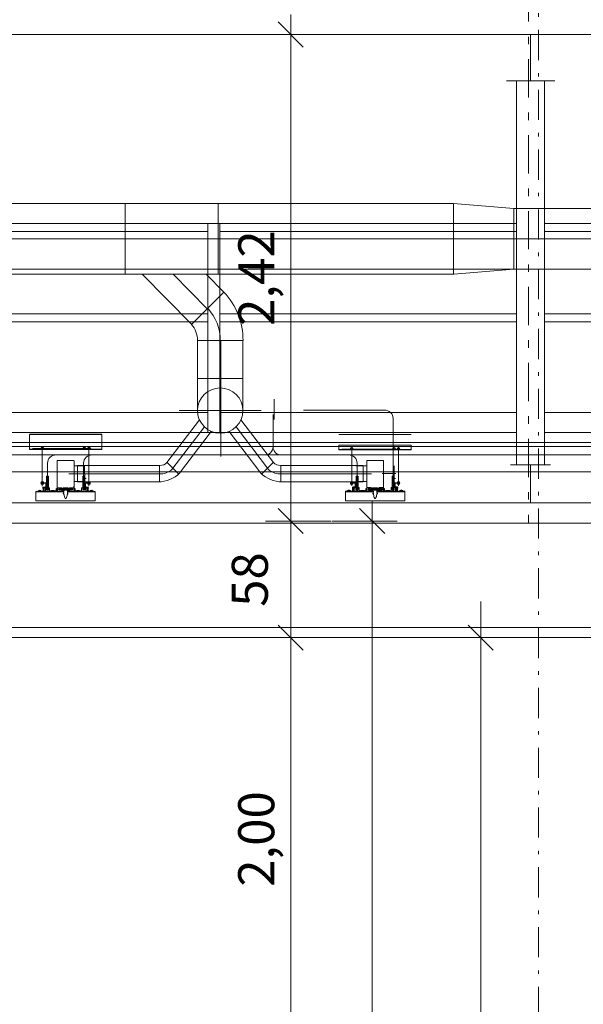
# Model space of a CAD drawing. Extents: x -42230 to 231307, y -6630 to 19629.
# Drawn here: x 44262 to 47065, y 8655 to 13552 of the extents above; entities that cross this region are included whole.
import ezdxf

# ---------------------------------------------------------------- set-up
doc = ezdxf.new("R2010")
doc.units = 0
doc.header["$MEASUREMENT"] = 0
doc.linetypes.add('S-0DD025', pattern=[595, 75, -65, 17.5, -65, 150, -65, 17.5, -65, 75, 0])
doc.linetypes.add('S-0DD050', pattern=[755, 95, -75, 37.5, -75, 190, -75, 37.5, -75, 95, 0])
for name, color, linetype in [('S-00achs', 7, 'Continuous'), ('S-00bem', 7, 'Continuous'), ('S-00sonst', 7, 'Continuous'), ('S-00symbole', 7, 'Continuous'), ('S-05dach', 7, 'Continuous'), ('S-07fass', 7, 'Continuous'), ('S-09udecke', 7, 'Continuous')]:
    doc.layers.add(name, color=color, linetype=linetype)
doc.styles.add('ERSTELLTER_STIL_1', font='Arial')

# ---------------------------------------------------------------- blocks, each defined once
blk = doc.blocks.new('END$MARK$2$105_5E')
at = {"layer": 'S-00bem', "color": 1, "linetype": 'Continuous', "lineweight": 18}
for p, q in [((0, 125), (0, -125)), ((-62.5, -62.5), (62.5, 62.5)), ((-62.5, 0), (62.5, 0))]:
    blk.add_line(p, q, dxfattribs=at)

msp = doc.modelspace()

# ---------------------------------------------------------------- linework, layer by layer
at = {"layer": 'S-00achs', "color": 1, "linetype": 'S-0DD025', "lineweight": 18}
msp.add_line((46843.342115, -5021.376074), (46843.342115, 19628.623926), dxfattribs=at)
at = {"layer": 'S-00achs', "color": 3, "linetype": 'S-0DD050', "lineweight": 18}
msp.add_line((46793.125426, 15903.163431), (46793.125426, 11048.623926), dxfattribs=at)
at = {"layer": 'S-00bem', "color": 4, "linetype": 'Continuous', "lineweight": 18}
for p, q in [((45610.23203, 13478.623926), (45610.23203, 13578.623926)), ((45710.23203, 13478.623926), (45410.23203, 13478.623926)), ((45610.23203, 11058.623926), (45610.23203, 13478.623926)), ((46015.110263, 11058.623926), (46015.110263, 11158.623926)), ((45510.23203, 11058.623926), (45810.23203, 11058.623926)), ((45610.23203, 10478.623926), (45610.23203, 11058.623926)), ((46115.110263, 11058.623926), (45815.110263, 11058.623926)), ((46015.110263, 2478.623926), (46015.110263, 11058.623926)), ((46554.947908, 10478.623926), (46554.947908, 10658.623926)), ((45710.23203, 10478.623926), (45410.23203, 10478.623926)), ((45610.23203, 8478.623926), (45610.23203, 10478.623926)), ((46454.947908, 10478.623926), (46754.947908, 10478.623926)), ((46554.947908, 2478.623926), (46554.947908, 10478.623926))]:
    msp.add_line(p, q, dxfattribs=at)
at = {"layer": 'S-00sonst', "color": 11, "linetype": 'Continuous', "lineweight": 18}
for p, q in [((46419.255795, 12637.526055), (43627.415387, 12637.526055)), ((44787.054642, 12637.526055), (44787.054642, 12285.882987)), ((45248.486214, 12637.526055), (45248.486214, 12285.882987)), ((46719.445316, 12612.508216), (46419.255795, 12637.526055)), ((46420.477358, 12637.271639), (46420.477358, 12285.562087)), ((49690.391429, 12612.508216), (46719.445316, 12612.508216)), ((46719.526119, 12612.501482), (46719.526119, 12310.793725)), ((51288.088317, 12461.669949), (37201.623512, 12461.669949)), ((46719.735939, 12310.811293), (46422.005723, 12285.882987)), ((49690.391429, 12310.811293), (46719.735939, 12310.811293)), ((46422.005723, 12285.882987), (43624.665459, 12285.882987)), ((44870.714346, 12285.882987), (45117.388369, 12037.800125)), ((45194.805063, 12114.777177), (45024.670946, 12285.882987)), ((45189.100097, 12285.882987), (45277.487853, 12196.990419)), ((45116.986674, 12036.629472), (45277.487853, 12196.990419)), ((45372.238597, 11956.661753), (45146.465715, 11956.661753)), ((45146.465715, 11607.939904), (45146.465715, 11956.661753)), ((45372.238597, 11956.661753), (45146.465715, 11956.661753)), ((45263.06529, 11956.661753), (45263.06529, 11379.467661)), ((45372.238597, 11607.939904), (45372.238597, 11956.661753)), ((45372.238597, 11767.004997), (45146.465715, 11767.004997)), ((45527.637354, 11664.173148), (45527.637354, 11563.775486)), ((45462.647667, 11607.939904), (45055.910416, 11607.939904)), ((45673.579811, 11609.805501), (46076.449248, 11609.805501)), ((44994.57828, 11349.373924), (45156.580299, 11561.235579)), ((45524.126032, 11349.373924), (45362.124013, 11561.235579)), ((45522.296006, 11588.151325), (45522.296006, 11427.96262)), ((46119.629502, 11568.686719), (46119.629502, 11281.192168)), ((45018.909943, 11315.596071), (45180.556754, 11527.102826)), ((45499.794369, 11315.596071), (45338.147558, 11527.102826)), ((44310.447368, 11490.464772), (44670.447368, 11490.464772)), ((44310.447368, 11488.714772), (44670.447368, 11488.714772)), ((44310.447368, 11488.714772), (44310.447368, 11414.714772)), ((44670.447368, 11488.714772), (44670.447368, 11414.714772)), ((45057.514829, 11297.338476), (45214.610852, 11504.298386)), ((45461.189483, 11297.338476), (45304.09346, 11504.298386)), ((45849.951242, 11488.200753), (46209.951242, 11488.200753)), ((44310.447368, 11416.464772), (44670.447368, 11416.464772)), ((44310.447368, 11414.714772), (44670.447368, 11414.714772)), ((44325.447368, 11418.803334), (44615.197368, 11418.803334)), ((44325.447368, 11416.803334), (44615.197368, 11416.803334)), ((44368.697368, 11424.903773), (44379.697368, 11424.903773)), ((44368.697368, 11423.153773), (44368.697368, 11418.803334)), ((44374.197368, 11232.693093), (44374.197368, 11428.803334)), ((44379.697368, 11423.153773), (44379.697368, 11418.803334)), ((44578.447368, 11424.903773), (44589.447368, 11424.903773)), ((44578.447368, 11423.153773), (44578.447368, 11418.803334)), ((44583.947368, 11428.803334), (44583.947368, 11413.923334)), ((44589.447368, 11423.153773), (44589.447368, 11418.803334)), ((44601.197368, 11424.903773), (44612.197368, 11424.903773)), ((44601.197368, 11423.153773), (44601.197368, 11418.803334)), ((44606.697368, 11232.693093), (44606.697368, 11428.803334)), ((44612.197368, 11423.153773), (44612.197368, 11418.803334)), ((44615.197368, 11418.803334), (44615.197368, 11416.803334)), ((45849.951242, 11436.450753), (46209.951242, 11436.450753)), ((45849.951242, 11436.450753), (45849.951242, 11412.450753)), ((45849.951242, 11414.200753), (46209.951242, 11414.200753)), ((45849.951242, 11412.450753), (46209.951242, 11412.450753)), ((45864.951242, 11416.539315), (46154.701242, 11416.539315)), ((45864.951242, 11414.539315), (46154.701242, 11414.539315)), ((45908.201242, 11422.639754), (45919.201242, 11422.639754)), ((45908.201242, 11420.889754), (45908.201242, 11416.539315)), ((45913.701242, 11233.073384), (45913.701242, 11426.539315)), ((45919.201242, 11420.889754), (45919.201242, 11416.539315)), ((46117.951242, 11422.639754), (46128.951242, 11422.639754)), ((46117.951242, 11420.889754), (46117.951242, 11416.539315)), ((46123.451242, 11426.539315), (46123.451242, 11411.659315)), ((46128.951242, 11420.889754), (46128.951242, 11416.539315)), ((46140.701242, 11422.639754), (46151.701242, 11422.639754)), ((46140.701242, 11420.889754), (46140.701242, 11416.539315)), ((46146.201242, 11233.073384), (46146.201242, 11426.539315)), ((46151.701242, 11420.889754), (46151.701242, 11416.539315)), ((46154.701242, 11416.539315), (46154.701242, 11414.539315)), ((46209.951242, 11436.450753), (46209.951242, 11412.450753)), ((44569.404701, 11387.059934), (44443.357365, 11387.059934)), ((45479.546424, 11387.059934), (44623.21982, 11387.059934)), ((45565.151253, 11387.059934), (45897.22662, 11387.059934)), ((44400.369316, 11346.047316), (44400.369316, 11280.811877)), ((44532.039906, 11332.810279), (44585.183193, 11332.810279)), ((44549.059072, 11334.744583), (44959.238267, 11334.744583)), ((44549.059072, 11334.744583), (44549.059072, 11253.450452)), ((44580.23177, 11346.047316), (44580.23177, 11280.811877)), ((44585.183193, 11332.810279), (44585.242296, 11254.810279)), ((44957.772792, 11334.744583), (44957.772792, 11253.450452)), ((44995.23935, 11350.034421), (45052.698062, 11292.525882)), ((45523.464962, 11350.034421), (45466.00625, 11292.525882)), ((45969.64524, 11334.744583), (45559.466044, 11334.744583)), ((45560.93152, 11334.744583), (45560.93152, 11253.450452)), ((45934.144186, 11333.190571), (45987.287472, 11333.190571)), ((45940.406875, 11345.941153), (45940.406875, 11281.192168)), ((45969.64524, 11334.744583), (45969.64524, 11253.450452)), ((46124.687066, 11333.190571), (46124.746169, 11255.190571)), ((44395.55464, 11224.23817), (44395.7045, 11281.089955)), ((44395.7045, 11281.089955), (44405.2045, 11281.089955)), ((44400.4545, 11281.089955), (44400.4545, 11211.255319)), ((44405.3545, 11224.155246), (44405.3545, 11281.089955)), ((44506.083473, 11293.652059), (44965.899924, 11293.652059)), ((44593.440135, 11293.810279), (44525.337186, 11293.810279)), ((44575.540135, 11233.068433), (44575.540135, 11281.089955)), ((44575.7045, 11281.089955), (44585.2045, 11281.089955)), ((44580.4545, 11281.089955), (44580.4545, 11211.255319)), ((44585.340096, 11216.155318), (44585.2045, 11281.089955)), ((44592.245339, 11270.210279), (44585.227219, 11270.210279)), ((46012.620838, 11293.652059), (45552.804388, 11293.652059)), ((45935.058514, 11224.618462), (45935.208374, 11281.470246)), ((45935.208374, 11281.470246), (45944.708374, 11281.470246)), ((45939.958374, 11281.470246), (45939.958374, 11211.635611)), ((45944.858374, 11224.535538), (45944.858374, 11281.470246)), ((46132.944009, 11294.190571), (46064.84106, 11294.190571)), ((46115.044009, 11233.448725), (46115.044009, 11281.470246)), ((46115.208374, 11281.470246), (46124.708374, 11281.470246)), ((46119.958374, 11281.470246), (46119.958374, 11211.635611)), ((46124.84397, 11216.53561), (46124.708374, 11281.470246)), ((46131.749212, 11270.590571), (46124.731093, 11270.590571)), ((44368.697368, 11248.80488), (44368.697368, 11252.505757)), ((44368.697368, 11241.80488), (44368.697368, 11245.505757)), ((44369.843012, 11253.155318), (44378.551724, 11253.155318)), ((44369.843012, 11248.155318), (44378.551724, 11248.155318)), ((44369.843012, 11246.155318), (44378.551724, 11246.155318)), ((44369.843012, 11241.155318), (44378.551724, 11241.155318)), ((44370.947368, 11248.155318), (44370.947368, 11246.155318)), ((44370.988656, 11252.505757), (44370.988656, 11248.80488)), ((44370.988656, 11245.505757), (44370.988656, 11241.80488)), ((44377.40608, 11252.505757), (44377.40608, 11248.80488)), ((44377.40608, 11245.505757), (44377.40608, 11241.80488)), ((44377.447368, 11248.155318), (44377.447368, 11246.155318)), ((44379.697368, 11248.80488), (44379.697368, 11252.505757)), ((44379.697368, 11241.80488), (44379.697368, 11245.505757)), ((44395.55464, 11216.155318), (44395.55464, 11224.23817)), ((44405.3545, 11216.155278), (44405.3545, 11224.155246)), ((44443.5045, 11220.605318), (44447.554432, 11214.812082)), ((44455.5544, 11216.155278), (44525.340336, 11216.155278)), ((44460.45438, 11221.055259), (44520.440356, 11221.055259)), ((44531.539906, 11230.710279), (44531.539906, 11226.910279)), ((44585.242296, 11254.810279), (44532.037093, 11254.810279)), ((44532.384672, 11234.809134), (44532.384672, 11234.820279)), ((44537.331631, 11220.605318), (44533.340304, 11214.812082)), ((44549.059072, 11253.450452), (44951.494791, 11253.450452)), ((44575.540135, 11224.155246), (44575.540135, 11233.068433)), ((44575.540135, 11216.155318), (44575.540135, 11224.155246)), ((44601.197368, 11248.80488), (44601.197368, 11252.505757)), ((44601.197368, 11241.80488), (44601.197368, 11245.505757)), ((44602.343012, 11253.155318), (44611.051724, 11253.155318)), ((44602.343012, 11248.155318), (44611.051724, 11248.155318)), ((44602.343012, 11246.155318), (44611.051724, 11246.155318)), ((44602.343012, 11241.155318), (44611.051724, 11241.155318)), ((44603.447368, 11248.155318), (44603.447368, 11246.155318)), ((44603.488656, 11252.505757), (44603.488656, 11248.80488)), ((44603.488656, 11245.505757), (44603.488656, 11241.80488)), ((44609.90608, 11252.505757), (44609.90608, 11248.80488)), ((44609.90608, 11245.505757), (44609.90608, 11241.80488)), ((44609.947368, 11248.155318), (44609.947368, 11246.155318)), ((44612.197368, 11248.80488), (44612.197368, 11252.505757)), ((44612.197368, 11241.80488), (44612.197368, 11245.505757)), ((45969.64524, 11253.450452), (45567.20952, 11253.450452)), ((45908.201242, 11249.185171), (45908.201242, 11252.886048)), ((45908.201242, 11242.185171), (45908.201242, 11245.886048)), ((45909.346886, 11253.53561), (45918.055598, 11253.53561)), ((45909.346886, 11248.53561), (45918.055598, 11248.53561)), ((45909.346886, 11246.53561), (45918.055598, 11246.53561)), ((45909.346886, 11241.53561), (45918.055598, 11241.53561)), ((45910.451242, 11248.53561), (45910.451242, 11246.53561)), ((45910.492529, 11252.886048), (45910.492529, 11249.185171)), ((45910.492529, 11245.886048), (45910.492529, 11242.185171)), ((45916.909954, 11252.886048), (45916.909954, 11249.185171)), ((45916.909954, 11245.886048), (45916.909954, 11242.185171)), ((45916.951242, 11248.53561), (45916.951242, 11246.53561)), ((45919.201242, 11249.185171), (45919.201242, 11252.886048)), ((45919.201242, 11242.185171), (45919.201242, 11245.886048)), ((45987.346575, 11255.190571), (45934.141372, 11255.190571)), ((45935.058514, 11216.53561), (45935.058514, 11224.618462)), ((45944.858374, 11216.53557), (45944.858374, 11224.535538)), ((45983.008374, 11220.98561), (45987.058306, 11215.192374)), ((45995.058274, 11216.53557), (46064.84421, 11216.53557)), ((45999.958254, 11221.43555), (46059.944229, 11221.43555)), ((46071.04378, 11231.090571), (46071.04378, 11227.290571)), ((46071.888545, 11235.189425), (46071.888545, 11235.200571)), ((46076.835505, 11220.98561), (46072.844178, 11215.192374)), ((46115.044009, 11224.535538), (46115.044009, 11233.448725)), ((46115.044009, 11216.53561), (46115.044009, 11224.535538)), ((46140.701242, 11249.185171), (46140.701242, 11252.886048)), ((46140.701242, 11242.185171), (46140.701242, 11245.886048)), ((46141.846886, 11253.53561), (46150.555598, 11253.53561)), ((46141.846886, 11248.53561), (46150.555598, 11248.53561)), ((46141.846886, 11246.53561), (46150.555598, 11246.53561)), ((46141.846886, 11241.53561), (46150.555598, 11241.53561)), ((46142.951242, 11248.53561), (46142.951242, 11246.53561)), ((46142.992529, 11252.886048), (46142.992529, 11249.185171)), ((46142.992529, 11245.886048), (46142.992529, 11242.185171)), ((46149.409954, 11252.886048), (46149.409954, 11249.185171)), ((46149.409954, 11245.886048), (46149.409954, 11242.185171)), ((46149.451242, 11248.53561), (46149.451242, 11246.53561)), ((46151.701242, 11249.185171), (46151.701242, 11252.886048)), ((46151.701242, 11242.185171), (46151.701242, 11245.886048)), ((44478.903296, 11206.155318), (44342.947368, 11206.155318)), ((44342.947368, 11206.155318), (44342.947368, 11158.623926)), ((44342.947368, 11204.155326), (44480.057992, 11204.155326)), ((44520.440356, 11211.255298), (44460.45438, 11211.255298)), ((44478.606763, 11206.015824), (44481.887441, 11193.772167)), ((44480.304781, 11196.754282), (44478.80274, 11196.151764)), ((44478.80274, 11196.151764), (44479.275874, 11194.386004)), ((44479.275874, 11194.386004), (44479.749008, 11192.620244)), ((44479.749008, 11192.620244), (44481.351073, 11192.849468)), ((44480.378381, 11199.404055), (44480.502466, 11198.940965)), ((44482.718673, 11190.669965), (44481.887441, 11193.772167)), ((44481.887441, 11193.772167), (44482.011525, 11193.309077)), ((44492.414228, 11170.691359), (44488.514228, 11170.691359)), ((44498.209783, 11190.67336), (44499.041016, 11193.775562)), ((44499.041016, 11193.775562), (44502.321694, 11206.019219)), ((44500.550075, 11199.40745), (44499.041016, 11193.775562)), ((44501.179182, 11192.625342), (44499.576964, 11192.853498)), ((44500.620651, 11196.759009), (44502.123094, 11196.157493)), ((44500.911445, 11204.155326), (44637.947368, 11204.155326)), ((44501.651138, 11194.391417), (44501.179182, 11192.625342)), ((44502.123094, 11196.157493), (44501.651138, 11194.391417)), ((44637.947368, 11206.155318), (44501.991441, 11206.155318)), ((44637.947368, 11158.623926), (44637.947368, 11206.155318)), ((46018.407169, 11206.53561), (45882.451242, 11206.53561)), ((45882.451242, 11206.53561), (45882.451242, 11159.004217)), ((45882.451242, 11204.535618), (46019.561865, 11204.535618)), ((46059.944229, 11211.635589), (45999.958254, 11211.635589)), ((46018.110636, 11206.396116), (46021.391314, 11194.152459)), ((46019.808655, 11197.134574), (46018.306614, 11196.532055)), ((46018.306614, 11196.532055), (46018.779748, 11194.766295)), ((46018.779748, 11194.766295), (46019.252882, 11193.000535)), ((46019.252882, 11193.000535), (46020.854947, 11193.22976)), ((46019.882255, 11199.784346), (46020.006339, 11199.321257)), ((46022.222547, 11191.050257), (46021.391314, 11194.152459)), ((46021.391314, 11194.152459), (46021.515399, 11193.689369)), ((46031.918102, 11171.07165), (46028.018102, 11171.07165)), ((46037.713657, 11191.053652), (46038.544889, 11194.155854)), ((46038.544889, 11194.155854), (46041.825567, 11206.399511)), ((46040.053949, 11199.787741), (46038.544889, 11194.155854)), ((46040.683055, 11193.005634), (46039.080838, 11193.233789)), ((46040.124525, 11197.139301), (46041.626967, 11196.537784)), ((46040.415319, 11204.535618), (46177.451242, 11204.535618)), ((46041.155011, 11194.771709), (46040.683055, 11193.005634)), ((46041.626967, 11196.537784), (46041.155011, 11194.771709)), ((46177.451242, 11206.53561), (46041.495314, 11206.53561)), ((46177.451242, 11159.004217), (46177.451242, 11206.53561)), ((44342.947368, 11158.623926), (44637.947368, 11158.623926)), ((45882.451242, 11159.004217), (46177.451242, 11159.004217))]:
    msp.add_line(p, q, dxfattribs=at)
at = {"layer": 'S-00sonst', "color": 11, "linetype": 'Continuous', "lineweight": 18, "flags": 128}
for points in [[(45373.102918, 11956.661753, 0.191621), (45277.487853, 12196.990419)], [(45259.784316, 11956.661753, 0.188188), (45197.279116, 12116.851762)], [(45146.465715, 11956.661753, 0.178449), (45116.986674, 12036.629472)], [(46119.629502, 11568.686719, 0.425636), (46076.81736, 11609.867483)], [(45522.358566, 11428.240698, -0.425636), (45479.546424, 11387.059934)], [(45522.339111, 11428.240698, 0.425636), (45565.151253, 11387.059934)], [(44400.369316, 11346.047316, -0.425636), (44443.181459, 11387.22808)], [(44580.23177, 11346.047316, -0.425636), (44623.043913, 11387.22808)], [(45940.406875, 11345.941153, 0.425636), (45897.594732, 11387.121917)], [(44444.983838, 11216.54198), (44446.58851, 11210.553264, 0.876976), (44448.554428, 11210.812082), (44448.554428, 11357.411656, -0.414214), (44450.354421, 11359.211649), (44530.540315, 11359.211649, -0.414214), (44532.340308, 11357.411656), (44532.340308, 11210.812082, 0.876976), (44534.306226, 11210.553264), (44535.910898, 11216.54198)], [(44959.238267, 11334.744583, 0.1988), (44994.57828, 11349.373924)], [(44965.899924, 11293.652059, 0.1988), (45018.909943, 11315.596071)], [(45499.794369, 11315.596071, 0.1988), (45552.804388, 11293.652059)], [(45524.126032, 11349.373924, 0.1988), (45559.466044, 11334.744583)], [(45984.487712, 11216.922272), (45986.092384, 11210.933556, 0.876976), (45988.058302, 11211.192374), (45988.058302, 11357.791948, -0.414214), (45989.858294, 11359.591941), (46070.044189, 11359.591941, -0.414214), (46071.844182, 11357.791948), (46071.844182, 11211.192374, 0.876976), (46073.8101, 11210.933556), (46075.414771, 11216.922272)], [(44951.494791, 11253.450452, 0.1988), (45057.514829, 11297.338476)], [(45461.189483, 11297.338476, 0.1988), (45567.20952, 11253.450452)], [(44380.016798, 11221.376356, -0.15786), (44380.111688, 11221.083292), (44380.111688, 11206.655318, -0.414214), (44379.611688, 11206.155318), (44353.847368, 11206.155318, -0.414214), (44353.347368, 11206.655318), (44353.347368, 11209.355318), (44355.747368, 11209.355318, -1), (44355.747368, 11208.155318), (44355.747368, 11207.355318), (44366.374627, 11207.355318), (44366.374627, 11208.503909, 0.624869), (44367.005036, 11209.796438, 0.624869), (44365.598391, 11209.497447), (44359.265019, 11211.076534, -0.414214), (44358.900832, 11211.682643), (44359.045985, 11212.26482, -0.414214), (44359.652094, 11212.629007), (44367.595588, 11210.648471, -0.344328), (44367.974627, 11210.163323), (44367.974627, 11207.355318), (44378.111688, 11207.355318, 0.414214), (44378.611688, 11207.855318), (44378.611688, 11219.749946, 0.15786), (44378.516798, 11220.04301)], [(44378.516801, 11220.043005, -0.165923), (44377.18176, 11223.955318, -0.414214), (44380.78176, 11227.555318), (44387.985184, 11227.555318, 0.414214), (44391.485184, 11231.055318), (44391.485184, 11244.655318, 0.414214), (44389.985184, 11246.155318), (44367.985184, 11246.155318), (44367.985184, 11248.155318), (44389.985184, 11248.155318, -0.414214), (44392.985184, 11245.155318), (44392.985184, 11230.555323, -0.414214), (44387.985184, 11225.555323), (44386.18176, 11225.555323), (44386.18176, 11223.955318, -0.500975), (44382.845977, 11221.461601, -0.217532), (44382.532389, 11221.734045, 0.314311), (44382.138572, 11221.967243, -0.217532), (44381.748916, 11222.111224, -0.037227), (44381.495721, 11222.403403)], [(44370.988656, 11252.505757, 0.566984), (44368.697368, 11252.505757)], [(44368.697368, 11248.80488, 0.566984), (44370.988656, 11248.80488)], [(44370.988656, 11245.505757, 0.566984), (44368.697368, 11245.505757)], [(44368.697368, 11241.80488, 0.566984), (44370.988656, 11241.80488)], [(44377.40608, 11252.505757, 0.202437), (44370.988656, 11252.505757)], [(44370.988656, 11248.80488, 0.202437), (44377.40608, 11248.80488)], [(44377.40608, 11245.505757, 0.202437), (44370.988656, 11245.505757)], [(44370.988656, 11241.80488, 0.202437), (44377.40608, 11241.80488)], [(44379.697368, 11252.505757, 0.566984), (44377.40608, 11252.505757)], [(44377.40608, 11248.80488, 0.566984), (44379.697368, 11248.80488)], [(44379.697368, 11245.505757, 0.566984), (44377.40608, 11245.505757)], [(44377.40608, 11241.80488, 0.566984), (44379.697368, 11241.80488)], [(44379.18176, 11223.955318, -0.414214), (44380.78176, 11225.555318), (44383.18176, 11225.555318)], [(44379.18176, 11223.955318, 0.15786), (44380.016798, 11221.376356)], [(44382.621746, 11223.239925, 0.380885), (44381.707347, 11223.427444, 0.448618), (44381.495721, 11222.403403)], [(44382.621746, 11223.239925, 0.666769), (44384.771601, 11223.775306, 0.447635), (44383.181759, 11225.555318)], [(44395.55464, 11216.155318, 0.415153), (44400.470284, 11211.255323, 0.415153), (44405.3545, 11216.186646)], [(44460.454381, 11221.055259, 0.414214), (44455.5544, 11216.155278, 0.414214), (44460.45438, 11211.255298)], [(44501.68002, 11221.055259), (44501.680019, 11222.166047, 0.414214), (44500.680019, 11223.165628), (44490.38002, 11223.165628), (44480.08002, 11223.165628, 0.414214), (44479.08002, 11222.166047), (44479.08002, 11221.055259)], [(44520.440356, 11211.255298, 0.414214), (44525.340336, 11216.155278, 0.414214), (44520.440356, 11221.055259)], [(44532.039906, 11231.212744, 0.412774), (44531.539906, 11230.710279)], [(44575.540135, 11216.155318, 0.414216), (44580.440116, 11211.255298, 0.414216), (44585.340096, 11216.155318)], [(44602.377935, 11220.043005, 0.165923), (44603.712976, 11223.955318, 0.414214), (44600.112976, 11227.555318), (44592.909552, 11227.555318, -0.414214), (44589.409552, 11231.055318), (44589.409552, 11244.655318, -0.414214), (44590.909552, 11246.155318), (44612.909552, 11246.155318), (44612.909552, 11248.155318), (44590.909552, 11248.155318, 0.414214), (44587.909552, 11245.155318), (44587.909552, 11230.555323, 0.414214), (44592.909552, 11225.555323), (44594.712976, 11225.555323), (44594.712976, 11223.955318, 0.500975), (44598.048759, 11221.461601, 0.217532), (44598.362347, 11221.734045, -0.314311), (44598.756164, 11221.967243, 0.217532), (44599.145821, 11222.111224, 0.037227), (44599.399015, 11222.403403)], [(44598.27299, 11223.239925, -0.666769), (44596.123135, 11223.775306, -0.447635), (44597.712977, 11225.555318)], [(44601.712976, 11223.955318, 0.414214), (44600.112976, 11225.555318), (44597.712976, 11225.555318)], [(44598.27299, 11223.239925, -0.380885), (44599.18739, 11223.427444, -0.448618), (44599.399015, 11222.403403)], [(44600.877939, 11221.376356, 0.15786), (44600.783048, 11221.083292), (44600.783048, 11206.655318, 0.414214), (44601.283048, 11206.155318), (44627.047368, 11206.155318, 0.414214), (44627.547368, 11206.655318), (44627.547368, 11209.355318), (44625.147368, 11209.355318, 1), (44625.147368, 11208.155318), (44625.147368, 11207.355318), (44614.520109, 11207.355318), (44614.520109, 11208.503909, -0.624869), (44613.8897, 11209.796438, -0.624869), (44615.296345, 11209.497447), (44621.629717, 11211.076534, 0.414214), (44621.993904, 11211.682643), (44621.848751, 11212.26482, 0.414214), (44621.242642, 11212.629007), (44613.299148, 11210.648471, 0.344328), (44612.920109, 11210.163323), (44612.920109, 11207.355318), (44602.783048, 11207.355318, -0.414214), (44602.283048, 11207.855318), (44602.283048, 11219.749946, -0.15786), (44602.377939, 11220.04301)], [(44601.712976, 11223.955318, -0.15786), (44600.877939, 11221.376356)], [(44603.488656, 11252.505757, 0.566984), (44601.197368, 11252.505757)], [(44601.197368, 11248.80488, 0.566984), (44603.488656, 11248.80488)], [(44603.488656, 11245.505757, 0.566984), (44601.197368, 11245.505757)], [(44601.197368, 11241.80488, 0.566984), (44603.488656, 11241.80488)], [(44609.90608, 11252.505757, 0.202437), (44603.488656, 11252.505757)], [(44603.488656, 11248.80488, 0.202437), (44609.90608, 11248.80488)], [(44609.90608, 11245.505757, 0.202437), (44603.488656, 11245.505757)], [(44603.488656, 11241.80488, 0.202437), (44609.90608, 11241.80488)], [(44612.197368, 11252.505757, 0.566984), (44609.90608, 11252.505757)], [(44609.90608, 11248.80488, 0.566984), (44612.197368, 11248.80488)], [(44612.197368, 11245.505757, 0.566984), (44609.90608, 11245.505757)], [(44609.90608, 11241.80488, 0.566984), (44612.197368, 11241.80488)], [(45919.520671, 11221.756648, -0.15786), (45919.615562, 11221.463584), (45919.615562, 11207.03561, -0.414214), (45919.115562, 11206.53561), (45893.351242, 11206.53561, -0.414214), (45892.851242, 11207.03561), (45892.851242, 11209.73561), (45895.251242, 11209.73561, -1), (45895.251242, 11208.53561), (45895.251242, 11207.73561), (45905.878501, 11207.73561), (45905.878501, 11208.884201, 0.624869), (45906.50891, 11210.17673, 0.624869), (45905.102264, 11209.877738), (45898.768893, 11211.456825, -0.414214), (45898.404706, 11212.062934), (45898.549859, 11212.645112, -0.414214), (45899.155968, 11213.009298), (45907.099462, 11211.028763, -0.344328), (45907.478501, 11210.543615), (45907.478501, 11207.73561), (45917.615562, 11207.73561, 0.414214), (45918.115562, 11208.23561), (45918.115562, 11220.130238, 0.15786), (45918.020671, 11220.423302)], [(45918.020675, 11220.423297, -0.165923), (45916.685633, 11224.33561, -0.414214), (45920.285633, 11227.93561), (45927.489057, 11227.93561, 0.414214), (45930.989057, 11231.43561), (45930.989057, 11245.03561, 0.414214), (45929.489057, 11246.53561), (45907.489057, 11246.53561), (45907.489057, 11248.53561), (45929.489057, 11248.53561, -0.414214), (45932.489057, 11245.53561), (45932.489057, 11230.935615, -0.414214), (45927.489057, 11225.935615), (45925.685633, 11225.935615), (45925.685633, 11224.33561, -0.500975), (45922.349851, 11221.841893, -0.217532), (45922.036262, 11222.114336, 0.314311), (45921.642445, 11222.347534, -0.217532), (45921.252789, 11222.491516, -0.037227), (45920.999594, 11222.783694)], [(45910.492529, 11252.886048, 0.566984), (45908.201242, 11252.886048)], [(45908.201242, 11249.185171, 0.566984), (45910.492529, 11249.185171)], [(45910.492529, 11245.886048, 0.566984), (45908.201242, 11245.886048)], [(45908.201242, 11242.185171, 0.566984), (45910.492529, 11242.185171)], [(45916.909954, 11252.886048, 0.202437), (45910.492529, 11252.886048)], [(45910.492529, 11249.185171, 0.202437), (45916.909954, 11249.185171)], [(45916.909954, 11245.886048, 0.202437), (45910.492529, 11245.886048)], [(45910.492529, 11242.185171, 0.202437), (45916.909954, 11242.185171)], [(45919.201242, 11252.886048, 0.566984), (45916.909954, 11252.886048)], [(45916.909954, 11249.185171, 0.566984), (45919.201242, 11249.185171)], [(45919.201242, 11245.886048, 0.566984), (45916.909954, 11245.886048)], [(45916.909954, 11242.185171, 0.566984), (45919.201242, 11242.185171)], [(45918.685633, 11224.33561, -0.414214), (45920.285633, 11225.93561), (45922.685633, 11225.93561)], [(45918.685633, 11224.33561, 0.15786), (45919.520671, 11221.756648)], [(45922.12562, 11223.620217, 0.380885), (45921.21122, 11223.807736, 0.448618), (45920.999594, 11222.783694)], [(45922.12562, 11223.620217, 0.666769), (45924.275475, 11224.155598, 0.447635), (45922.685633, 11225.93561)], [(45935.058514, 11216.53561, 0.415153), (45939.974158, 11211.635614, 0.415153), (45944.858374, 11216.566937)], [(45999.958254, 11221.43555, 0.414214), (45995.058274, 11216.53557, 0.414214), (45999.958254, 11211.635589)], [(46041.183893, 11221.43555), (46041.183893, 11222.546339, 0.414214), (46040.183893, 11223.54592), (46029.883893, 11223.54592), (46019.583893, 11223.54592, 0.414214), (46018.583893, 11222.546339), (46018.583893, 11221.43555)], [(46059.944229, 11211.635589, 0.414214), (46064.84421, 11216.53557, 0.414214), (46059.944229, 11221.43555)], [(46071.54378, 11231.593036, 0.412774), (46071.04378, 11231.090571)], [(46115.044009, 11216.53561, 0.414216), (46119.943989, 11211.635589, 0.414216), (46124.84397, 11216.53561)], [(46141.881809, 11220.423297, 0.165923), (46143.21685, 11224.33561, 0.414214), (46139.61685, 11227.93561), (46132.413426, 11227.93561, -0.414214), (46128.913426, 11231.43561), (46128.913426, 11245.03561, -0.414214), (46130.413426, 11246.53561), (46152.413426, 11246.53561), (46152.413426, 11248.53561), (46130.413426, 11248.53561, 0.414214), (46127.413426, 11245.53561), (46127.413426, 11230.935615, 0.414214), (46132.413426, 11225.935615), (46134.21685, 11225.935615), (46134.21685, 11224.33561, 0.500975), (46137.552633, 11221.841893, 0.217532), (46137.866221, 11222.114336, -0.314311), (46138.260038, 11222.347534, 0.217532), (46138.649694, 11222.491516, 0.037227), (46138.902889, 11222.783694)], [(46137.776864, 11223.620217, -0.666769), (46135.627009, 11224.155598, -0.447635), (46137.21685, 11225.93561)], [(46141.21685, 11224.33561, 0.414214), (46139.61685, 11225.93561), (46137.21685, 11225.93561)], [(46137.776864, 11223.620217, -0.380885), (46138.691263, 11223.807736, -0.448618), (46138.902889, 11222.783694)], [(46140.381812, 11221.756648, 0.15786), (46140.286921, 11221.463584), (46140.286921, 11207.03561, 0.414214), (46140.786921, 11206.53561), (46166.551242, 11206.53561, 0.414214), (46167.051242, 11207.03561), (46167.051242, 11209.73561), (46164.651242, 11209.73561, 1), (46164.651242, 11208.53561), (46164.651242, 11207.73561), (46154.023982, 11207.73561), (46154.023982, 11208.884201, -0.624869), (46153.393574, 11210.17673, -0.624869), (46154.800219, 11209.877738), (46161.133591, 11211.456825, 0.414214), (46161.497778, 11212.062934), (46161.352624, 11212.645112, 0.414214), (46160.746516, 11213.009298), (46152.803021, 11211.028763, 0.344328), (46152.423982, 11210.543615), (46152.423982, 11207.73561), (46142.286921, 11207.73561, -0.414214), (46141.786921, 11208.23561), (46141.786921, 11220.130238, -0.15786), (46141.881812, 11220.423302)], [(46141.21685, 11224.33561, -0.15786), (46140.381812, 11221.756648)], [(46142.992529, 11252.886048, 0.566984), (46140.701242, 11252.886048)], [(46140.701242, 11249.185171, 0.566984), (46142.992529, 11249.185171)], [(46142.992529, 11245.886048, 0.566984), (46140.701242, 11245.886048)], [(46140.701242, 11242.185171, 0.566984), (46142.992529, 11242.185171)], [(46149.409954, 11252.886048, 0.202437), (46142.992529, 11252.886048)], [(46142.992529, 11249.185171, 0.202437), (46149.409954, 11249.185171)], [(46149.409954, 11245.886048, 0.202437), (46142.992529, 11245.886048)], [(46142.992529, 11242.185171, 0.202437), (46149.409954, 11242.185171)], [(46151.701242, 11252.886048, 0.566984), (46149.409954, 11252.886048)], [(46149.409954, 11249.185171, 0.566984), (46151.701242, 11249.185171)], [(46151.701242, 11245.886048, 0.566984), (46149.409954, 11245.886048)], [(46149.409954, 11242.185171, 0.566984), (46151.701242, 11242.185171)], [(44410.954578, 11207.261748, -0.040313), (44417.304129, 11209.38236, -0.040313), (44423.911687, 11210.456587, -0.040313), (44430.605997, 11210.456587, -0.040313), (44437.213555, 11209.38236, -0.040313), (44443.563105, 11207.261748)], [(44479.080018, 11211.255298), (44479.080018, 11210.165628, 0.198912), (44479.226464, 11209.812075), (44480.954474, 11208.084065, -0.198912), (44481.54026, 11206.669852)], [(44481.54026, 11206.670243), (44481.54026, 11205.105781), (44481.54026, 11200.532632, -0.876976), (44480.911164, 11200.44981), (44479.447075, 11205.913864, -0.493145), (44479.64026, 11206.165628), (44480.14849, 11206.165628, 0.414214), (44480.39849, 11206.415628)], [(44480.227996, 11206.155318, 0.504554), (44480.419161, 11206.414105)], [(44480.304781, 11196.754282, 0.379578), (44480.815023, 11197.774486)], [(44482.303057, 11192.221066, 0.379578), (44481.351073, 11192.849468)], [(44482.718673, 11190.669965, 0.119206), (44488.514228, 11170.691359)], [(44492.414228, 11170.694754, 0.119206), (44498.209783, 11190.67336)], [(44499.576964, 11192.853498, 0.379578), (44498.625399, 11192.224461)], [(44500.361549, 11206.415628, 0.414214), (44500.611549, 11206.165628), (44501.119779, 11206.165628, -0.493145), (44501.312964, 11205.913864), (44499.848875, 11200.44981, -0.876976), (44499.219779, 11200.532632), (44499.219779, 11205.105781), (44499.219779, 11206.669852, -0.198912), (44499.805565, 11208.084065), (44501.533575, 11209.812075, 0.198912), (44501.680021, 11210.165628), (44501.68002, 11211.255298)], [(44500.109729, 11197.778872, 0.379578), (44500.620651, 11196.759009)], [(44537.331631, 11207.176678, -0.040313), (44543.681182, 11209.29729, -0.040313), (44550.288739, 11210.371517, -0.040313), (44556.983049, 11210.371517, -0.040313), (44563.590607, 11209.29729, -0.040313), (44569.940158, 11207.176678)], [(45950.458452, 11207.64204, -0.040313), (45956.808002, 11209.762652, -0.040313), (45963.41556, 11210.836878, -0.040313), (45970.10987, 11210.836878, -0.040313), (45976.717428, 11209.762652, -0.040313), (45983.066979, 11207.64204)], [(46018.583891, 11211.635589), (46018.583891, 11210.54592, 0.198912), (46018.730338, 11210.192366), (46020.458347, 11208.464357, -0.198912), (46021.044134, 11207.050143)], [(46021.044134, 11207.050534), (46021.044134, 11205.486072), (46021.044134, 11200.912924, -0.876976), (46020.415038, 11200.830102), (46018.950949, 11206.294156, -0.493145), (46019.144134, 11206.54592), (46019.652364, 11206.54592, 0.414214), (46019.902364, 11206.79592)], [(46019.73187, 11206.53561, 0.504554), (46019.923035, 11206.794396)], [(46019.808655, 11197.134574, 0.379578), (46020.318896, 11198.154778)], [(46021.806931, 11192.601358, 0.379578), (46020.854947, 11193.22976)], [(46022.222547, 11191.050257, 0.119206), (46028.018102, 11171.07165)], [(46031.918102, 11171.075045, 0.119206), (46037.713657, 11191.053652)], [(46039.080838, 11193.233789, 0.379578), (46038.129273, 11192.604753)], [(46039.865423, 11206.79592, 0.414214), (46040.115423, 11206.54592), (46040.623652, 11206.54592, -0.493145), (46040.816838, 11206.294156), (46039.352749, 11200.830102, -0.876976), (46038.723652, 11200.912924), (46038.723652, 11205.486072), (46038.723652, 11207.050143, -0.198912), (46039.309439, 11208.464357), (46041.037448, 11210.192366, 0.198912), (46041.183895, 11210.54592), (46041.183894, 11211.635589)], [(46039.613603, 11198.159164, 0.379578), (46040.124525, 11197.139301)], [(46076.835505, 11207.55697, -0.040313), (46083.185055, 11209.677582, -0.040313), (46089.792613, 11210.751808, -0.040313), (46096.486923, 11210.751808, -0.040313), (46103.094481, 11209.677582, -0.040313), (46109.444031, 11207.55697)]]:
    msp.add_lwpolyline(points, format="xyb", dxfattribs=at)
at = {"layer": 'S-00sonst', "color": 4, "linetype": 'Continuous', "lineweight": 18, "flags": 128}
msp.add_lwpolyline([(70351.14159, 11448.623926), (35852.990245, 11448.623926), (35852.990245, 11388.623926), (70351.14159, 11388.623926)], close=True, dxfattribs=at)
at = {"layer": 'S-00sonst', "color": 11, "linetype": 'Continuous', "lineweight": 18, "flags": 128}
for points in [[(44383.58518, 11223.955323), (44382.666214, 11224.508169), (44380.683289, 11224.508169), (44380.187554, 11223.955318), (44381.413904, 11221.317167), (44383.400355, 11220.056251), (44383.400355, 11207.261748), (44380.529959, 11207.261748), (44389.954662, 11207.261748), (44389.954662, 11224.155246), (44395.55464, 11224.155246)], [(44405.3545, 11224.155246), (44410.954578, 11224.155246), (44410.954578, 11207.261748)], [(44443.563105, 11207.261748), (44443.5045, 11220.605318), (44443.563105, 11207.261748), (44449.954422, 11207.261748), (44449.954422, 11224.155246), (44470.954338, 11224.155246), (44470.954338, 11221.055259)], [(44456.454396, 11219.93018), (44460.45438, 11221.887097), (44460.45438, 11224.155246), (44460.45438, 11221.887097), (44462.154678, 11221.055259)], [(44478.037063, 11221.055259), (44478.037063, 11224.023664), (44502.880019, 11224.023664), (44502.88002, 11221.055259)], [(44509.940398, 11221.055259), (44509.940398, 11224.155246), (44530.940314, 11224.155246), (44530.940314, 11207.176678), (44537.331631, 11207.176678), (44537.331631, 11220.605318), (44537.331631, 11207.176678)], [(44518.740058, 11221.055259), (44520.440356, 11221.887097), (44520.440356, 11224.155246), (44520.440356, 11221.887097), (44524.44034, 11219.93018)], [(44569.940158, 11207.176678), (44569.940158, 11224.155246), (44575.540135, 11224.155246)], [(44585.340096, 11224.155246), (44590.940074, 11224.155246), (44590.940074, 11207.176678), (44597.309613, 11207.176678), (44597.309613, 11220.181907), (44599.7175, 11221.754708), (44600.66177, 11223.852716), (44599.874879, 11224.481835), (44598.112241, 11224.481835), (44597.340236, 11223.955318)], [(45923.089054, 11224.335615), (45922.170088, 11224.88846), (45920.187163, 11224.88846), (45919.691427, 11224.33561), (45920.917778, 11221.697459), (45922.904229, 11220.436543), (45922.904229, 11207.64204), (45920.033832, 11207.64204), (45929.458536, 11207.64204), (45929.458536, 11224.535538), (45935.058514, 11224.535538)], [(45944.858374, 11224.535538), (45950.458452, 11224.535538), (45950.458452, 11207.64204)], [(45983.066979, 11207.64204), (45983.008374, 11220.98561), (45983.066979, 11207.64204), (45989.458296, 11207.64204), (45989.458296, 11224.535538), (46010.458212, 11224.535538), (46010.458212, 11221.43555)], [(45995.95827, 11220.310472), (45999.958254, 11222.267389), (45999.958254, 11224.535538), (45999.958254, 11222.267389), (46001.658551, 11221.43555)], [(46017.540937, 11221.43555), (46017.540937, 11224.403955), (46042.383893, 11224.403955), (46042.383893, 11221.43555)], [(46049.444271, 11221.43555), (46049.444271, 11224.535538), (46070.444187, 11224.535538), (46070.444187, 11207.55697), (46076.835505, 11207.55697), (46076.835505, 11220.98561), (46076.835505, 11207.55697)], [(46058.243932, 11221.43555), (46059.944229, 11222.267389), (46059.944229, 11224.535538), (46059.944229, 11222.267389), (46063.944213, 11220.310472)], [(46109.444031, 11207.55697), (46109.444031, 11224.535538), (46115.044009, 11224.535538)], [(46124.84397, 11224.535538), (46130.443947, 11224.535538), (46130.443947, 11207.55697), (46136.813487, 11207.55697), (46136.813487, 11220.562198), (46139.221373, 11222.134999), (46140.165644, 11224.233007), (46139.378752, 11224.862127), (46137.616114, 11224.862127), (46136.844109, 11224.33561)], [(44470.954338, 11211.255298), (44470.954338, 11207.240323), (44478.037063, 11207.240323), (44478.037063, 11211.255298)], [(44502.88002, 11211.255298), (44502.880022, 11209.875679), (44502.871035, 11207.240323), (44509.940398, 11207.240323), (44509.940398, 11211.255298)], [(46010.458212, 11211.635589), (46010.458212, 11207.620615), (46017.540937, 11207.620615), (46017.540937, 11211.635589)], [(46042.383894, 11211.635589), (46042.383895, 11210.25597), (46042.374909, 11207.620615), (46049.444271, 11207.620615), (46049.444271, 11211.635589)]]:
    msp.add_lwpolyline(points, dxfattribs=at)
at = {"layer": 'S-00sonst', "color": 11, "linetype": 'Continuous', "lineweight": 18}
msp.add_circle((45259.352156, 11607.939904), 112.886441, dxfattribs=at)
at = {"layer": 'S-00symbole', "color": 4, "linetype": 'Continuous', "lineweight": 18}
msp.add_line((37452.984531, 12312.13083), (68952.984531, 12312.13083), dxfattribs=at)
at = {"layer": 'S-00symbole', "color": 4, "linetype": 'Continuous', "lineweight": 18, "flags": 128}
msp.add_lwpolyline([(70351.14159, 11148.623926), (36992.990245, 11148.623926), (36992.990245, 11048.623926), (70351.14159, 11048.623926)], close=True, dxfattribs=at)
at = {"layer": 'S-05dach', "color": 4, "linetype": 'Continuous', "lineweight": 18}
msp.add_line((35767.990245, 13478.623926), (70436.14159, 13478.623926), dxfattribs=at)
at = {"layer": 'S-05dach', "color": 3, "linetype": 'Continuous', "lineweight": 18}
for p, q in [((46682.984531, 13478.623926), (46922.984531, 13478.623926)), ((46802.984531, 13478.623926), (46802.984531, 13248.623926)), ((46682.984531, 13248.623926), (46922.984531, 13248.623926)), ((46702.984531, 11338.623926), (46902.984531, 11338.623926)), ((46802.984531, 11338.623926), (46802.984531, 11148.623926)), ((46702.984531, 11148.623926), (46902.984531, 11148.623926))]:
    msp.add_line(p, q, dxfattribs=at)
at = {"layer": 'S-05dach', "color": 4, "linetype": 'Continuous', "lineweight": 18, "flags": 128}
for points in [[(46872.984531, 11338.623926), (46872.984531, 13248.623926), (46732.984531, 13248.623926), (46732.984531, 11338.623926)], [(43722.984531, 12498.623926), (45197.984531, 12498.623926), (45197.984531, 12538.623926), (43722.984531, 12538.623926)], [(45197.984531, 11498.623926), (45257.984531, 11498.623926), (45257.984531, 12538.623926), (45197.984531, 12538.623926)], [(46732.984531, 12498.623926), (45257.984531, 12498.623926), (45257.984531, 12538.623926), (46732.984531, 12538.623926)], [(46872.984531, 12498.623926), (48347.984531, 12498.623926), (48347.984531, 12538.623926), (46872.984531, 12538.623926)], [(43722.984531, 12048.623926), (45197.984531, 12048.623926), (45197.984531, 12088.623926), (43722.984531, 12088.623926)], [(46732.984531, 12048.623926), (45257.984531, 12048.623926), (45257.984531, 12088.623926), (46732.984531, 12088.623926)], [(46872.984531, 12048.623926), (48347.984531, 12048.623926), (48347.984531, 12088.623926), (46872.984531, 12088.623926)], [(45197.984531, 11498.623926), (43722.984531, 11498.623926), (43722.984531, 11598.623926), (45197.984531, 11598.623926)], [(45257.984531, 11498.623926), (46732.984531, 11498.623926), (46732.984531, 11598.623926), (45257.984531, 11598.623926)], [(48347.984531, 11498.623926), (46872.984531, 11498.623926), (46872.984531, 11598.623926), (48347.984531, 11598.623926)]]:
    msp.add_lwpolyline(points, close=True, dxfattribs=at)
at = {"layer": 'S-07fass', "color": 4, "linetype": 'Continuous', "lineweight": 18, "flags": 128}
for points in [[(35337.801645, 11510.692854), (35337.801645, 11428.623926), (82108.342358, 11428.623926)], [(35337.801645, 1478.516387), (35337.801645, 11303.623926), (82108.342358, 11303.623926), (82108.342358, 1998.623926)]]:
    msp.add_lwpolyline(points, dxfattribs=at)
msp.add_lwpolyline([(82138.497342, 11303.623926), (35296.469948, 11303.623926), (35296.469948, 11428.623926), (82138.497342, 11428.623926)], close=True, dxfattribs=at)
at = {"layer": 'S-09udecke', "color": 4, "linetype": 'Continuous', "lineweight": 18, "flags": 128}
msp.add_lwpolyline([(64457.988611, 10528.623926), (37817.990245, 10528.623926), (37817.990245, 10478.623926), (64457.988611, 10478.623926)], close=True, dxfattribs=at)

# ---------------------------------------------------------------- block references
at = {"layer": 'S-00bem', "linetype": 'Continuous', "rotation": 90}
for p in [(45610.23203, 13478.623926), (45610.23203, 11058.623926), (45610.23203, 11058.623926), (46015.110263, 11058.623926), (45610.23203, 10478.623926), (45610.23203, 10478.623926), (46554.947908, 10478.623926)]:
    msp.add_blockref('END$MARK$2$105_5E', p, dxfattribs=at)

# ---------------------------------------------------------------- texts
at = {"layer": 'S-00bem', "linetype": 'Continuous', "char_height": 179.206731, "attachment_point": 7, "rotation": 90, "style": 'ERSTELLTER_STIL_1'}
for s, insert in [('{2,42}', (45584.229128, 12029.454926)), ('{58}', (45552.307929, 10631.938426)), ('{2,00}', (45584.229128, 9239.454926))]:
    msp.add_mtext(s, dxfattribs=dict(at, insert=insert))

doc.saveas('drawing.dxf')
